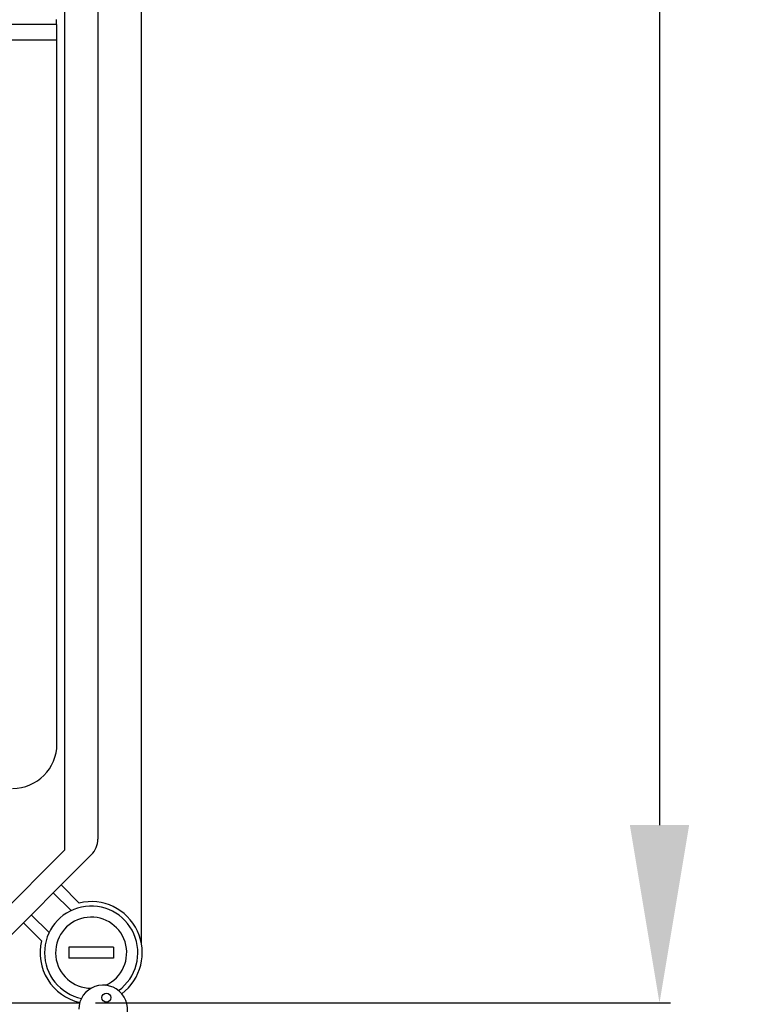
# Model space of a CAD drawing. Extents: x 261 to 1286, y -216 to 633.
# Drawn here: x 384 to 416, y -119 to -75 of the extents above; entities that cross this region are included whole.
import ezdxf

# ---------------------------------------------------------------- set-up
doc = ezdxf.new("R2010")
doc.units = 0
doc.header["$MEASUREMENT"] = 0
doc.layers.get('DEFPOINTS').update_dxf_attribs({"linetype": 'CONTINUOUS'})
for name, color, linetype in [('COTES', 2, 'CONTINUOUS'), ('DIBUJO_ENVOLVENTE', 7, 'CONTINUOUS'), ('DIBUJO_INTERIOR', 4, 'CONTINUOUS')]:
    doc.layers.add(name, color=color, linetype=linetype)
doc.styles.add('ROMANS', font='arial.ttf')
doc.dimstyles.get("Standard").update_dxf_attribs({"dimtxt": 4.5, "dimasz": 5, "dimexe": 0.18, "dimexo": 0.0625, "dimgap": 1, "dimtad": 1, "dimdec": 1, "dimzin": 0, "dimdsep": 46, "dimtxsty": 'ROMANS', "dimcen": 1, "dimclrd": 256, "dimclre": 256, "dimclrt": 256, "dimadec": 0, "dimazin": 0, "dimtfac": 1, "dimtdec": 1, "dimtofl": 0, "dimtmove": 0, "dimatfit": 3, "dimfxl": 1, "dimtolj": 1, "dimtzin": 0, "dimarcsym": 0})

# ---------------------------------------------------------------- blocks, each defined once
blk = doc.blocks.new('*D42')
at = {"layer": 'COTES', "lineweight": -2, "transparency": 16777216}
for p, q in [((396.225, -11.142), (412.902, -11.142)), ((412.402, -19.142), (412.402, -110.965)), ((387.028, -118.965), (412.902, -118.965))]:
    blk.add_line(p, q, dxfattribs=at)
at = {"layer": 'COTES', "transparency": 16777216}
for points in [[(411.068, -19.142), (413.735, -19.142), (412.402, -11.142)], [(411.068, -110.965), (413.735, -110.965), (412.402, -118.965)]]:
    blk.add_solid(points, dxfattribs=at)
at = {"layer": 'DEFPOINTS', "color": 0, "transparency": 16777216}
for p in [(395.6, -11.142), (386.403, -118.965), (412.402, -118.965)]:
    blk.add_point(p, dxfattribs=at)
at = {"layer": 'COTES', "transparency": 16777216, "insert": (407.572, -65.053), "char_height": 7.5, "attachment_point": 5, "rotation": 90, "style": 'ROMANS'}
blk.add_mtext('\\A1;540', dxfattribs=at)
blk = doc.blocks.new('*D43')
at = {"layer": 'COTES', "lineweight": -2, "transparency": 16777216}
for p, q in [((396.193, 150.832), (435.743, 150.832)), ((435.243, 142.832), (435.243, -183.09)), ((396.191, -191.09), (435.743, -191.09))]:
    blk.add_line(p, q, dxfattribs=at)
at = {"layer": 'COTES', "transparency": 16777216}
for points in [[(433.909, 142.832), (436.576, 142.832), (435.243, 150.832)], [(433.909, -183.09), (436.576, -183.09), (435.243, -191.09)]]:
    blk.add_solid(points, dxfattribs=at)
at = {"layer": 'DEFPOINTS', "color": 0, "transparency": 16777216}
for p in [(395.568, 150.832), (395.566, -191.09), (435.243, -191.09)]:
    blk.add_point(p, dxfattribs=at)
at = {"layer": 'COTES', "transparency": 16777216, "insert": (430.414, -20.129), "char_height": 7.5, "attachment_point": 5, "rotation": 90, "style": 'ROMANS'}
blk.add_mtext('\\A1;1710', dxfattribs=at)

msp = doc.modelspace()

# ---------------------------------------------------------------- linework, layer by layer
at = {"layer": 'DIBUJO_ENVOLVENTE', "linetype": 'Continuous'}
for p, q in [((389.09093, -116.27653), (389.09093, -13.75058)), ((387.13163, -69.15418), (387.13163, -111.59227)), ((386.83879, -112.29927), (382.42524, -116.71281)), ((385.48041, -113.65764), (386.29285, -114.47007)), ((385.92679, -114.81102), (385.12691, -114.01114)), ((384.13711, -115.00094), (384.93699, -115.80082)), ((384.59605, -116.16687), (383.78361, -115.35444)), ((326.57007, -118.96495), (386.31146, -118.96495))]:
    msp.add_line(p, q, dxfattribs=at)
for centre, radius, start, end in [((386.13179, -111.59227), 0.99985, 315, 0), ((386.83168, -116.7057), 2.29965, 306.709974, 103.551019), ((386.83168, -116.7057), 2.29965, 166.448981, 257.060299)]:
    msp.add_arc(centre, radius, start, end, dxfattribs=at)
at = {"layer": 'DIBUJO_INTERIOR', "linetype": 'Continuous'}
for p, q in [((385.63186, -67.99561), (385.63186, -112.09219)), ((385.27128, -74.93665), (385.27128, -74.70953)), ((385.29396, -74.93665), (381.27715, -74.93665)), ((385.29396, -75.6361), (385.29396, -74.93665)), ((385.29396, -75.6361), (381.27715, -75.6361)), ((385.29396, -107.31096), (385.29396, -75.6361)), ((382.21817, -115.50589), (385.63186, -112.09219))]:
    msp.add_line(p, q, dxfattribs=at)
at = {"layer": 'DIBUJO_INTERIOR'}
for p, q in [((387.83153, -116.45574), (385.83183, -116.45574)), ((385.83183, -116.45574), (385.83183, -116.95567)), ((387.83153, -116.45574), (387.83153, -116.95567)), ((387.83153, -116.95567), (385.83183, -116.95567))]:
    msp.add_line(p, q, dxfattribs=at)
at = {"layer": 'DIBUJO_INTERIOR', "linetype": 'Continuous'}
msp.add_circle((387.51834, -118.72779), 0.20012, dxfattribs=at)
for centre, radius, start, end in [((383.29554, -107.31096), 1.99841, 270, 0), ((387.37037, -119.26526), 1.10067, 330.130014, 179.085039)]:
    msp.add_arc(centre, radius, start, end, dxfattribs=at)
at = {"layer": 'DIBUJO_INTERIOR'}
for radius, start, end in [(2.09968, 305.829362, 258.151073), (1.59976, 293.772547, 269.997725)]:
    msp.add_arc((386.83168, -116.7057), radius, start, end, dxfattribs=at)

# ---------------------------------------------------------------- dimensions: what is measured, and where the dimension line sits
at = {"layer": 'COTES'}
for base, p1, p2, text, picture, middle in [((435.2428, -191.08977), (395.56807, 150.83245), (395.56575, -191.08977), '1710', '*D43', (430.4135, -20.12866)), ((412.40153, -118.96495), (395.60021, -11.14166), (386.40251, -118.96495), '540', '*D42', (407.57223, -65.05331))]:
    dim = msp.add_linear_dim(base=base, p1=p1, p2=p2, angle=90, text=text, dimstyle='Standard', override={"dimtxt": 7.5, "dimasz": 8, "dimexe": 0.5, "dimexo": 0.625, "dimdec": 3, "dimlfac": 10, "dimcen": 0}, dxfattribs=at)
    dim.commit()
    dim.dimension.update_dxf_attribs({"geometry": picture, "text_midpoint": middle})

doc.saveas('drawing.dxf')
